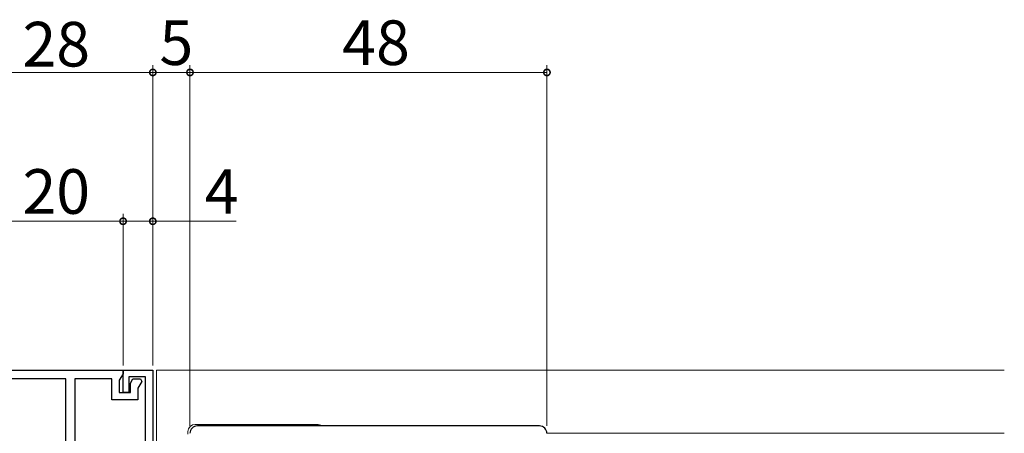
# Model space of a CAD drawing. Extents: x 0 to 990, y 0 to 1603.
# Drawn here: x 615 to 747, y 1111 to 1167 of the extents above; entities that cross this region are included whole.
import ezdxf

# ---------------------------------------------------------------- set-up
doc = ezdxf.new("R2010")
doc.units = 0
for name, color, linetype, lineweight in [('YKK_11', 7, 'CONTINUOUS', 30), ('YKK_12', 2, 'CONTINUOUS', 13), ('YKK_13', 4, 'CONTINUOUS', 13), ('YKK_D', 6, 'CONTINUOUS', 13)]:
    doc.layers.add(name, color=color, linetype=linetype, lineweight=lineweight)
doc.styles.get("Standard").update_dxf_attribs({"font": 'txt', "bigfont": 'BIGFONT'})

msp = doc.modelspace()

# ---------------------------------------------------------------- linework, layer by layer
at = {"layer": 'YKK_11', "ltscale": 0.5}
for p, q in [((608.49, 1119.5), (628.49, 1119.5)), ((628.49, 1118.99), (627.99, 1118.12)), ((628.49, 1119.5), (628.49, 1118.99)), ((620.79, 1118.3), (609.99, 1118.3)), ((620.79, 1088.39), (620.79, 1118.3)), ((626.99, 1118.3), (621.99, 1118.3)), ((621.99, 1118.3), (621.99, 1057.5)), ((626.99, 1115.5), (626.99, 1118.3)), ((627.99, 1118.12), (627.99, 1116.5)), ((629.49, 1117.72), (629.83, 1118.3)), ((629.49, 1116.5), (629.49, 1117.72)), ((629.83, 1118.3), (630.82, 1118.3)), ((631.02, 1117.96), (630.49, 1117.05)), ((630.82, 1118.3), (631.02, 1117.96)), ((627.99, 1116.5), (629.49, 1116.5)), ((630.49, 1117.05), (630.49, 1115.5)), ((630.49, 1115.5), (626.99, 1115.5))]:
    msp.add_line(p, q, dxfattribs=at)
at = {"layer": 'YKK_11'}
for p, q in [((628.49, 1116.5), (628.49, 1119.5)), ((628.49, 1119.5), (632.49, 1119.5)), ((632.49, 1119.5), (632.49, 1104)), ((631.49, 1118.6), (629.29, 1118.6)), ((629.29, 1118.6), (629.29, 1116.5)), ((631.49, 1107.45), (631.49, 1118.6)), ((629.29, 1116.5), (628.49, 1116.5))]:
    msp.add_line(p, q, dxfattribs=at)
at = {"layer": 'YKK_11', "color": 0, "linetype": 'ByBlock', "lineweight": -2}
msp.add_line((684.49, 1112), (638.49, 1112), dxfattribs=at)
msp.add_line((684.49, 1112), (638.49, 1112), dxfattribs=at)
for centre, start, end in [((638.49, 1111), 90, 180), ((684.49, 1111), 0, 90)]:
    msp.add_arc(centre, 1, start, end, dxfattribs=at)
at = {"layer": 'YKK_12'}
for p, q in [((746.99, 1119.5), (632.99, 1119.5)), ((632.99, 1119.5), (632.99, 1104)), ((685.49, 1111), (746.99, 1111))]:
    msp.add_line(p, q, dxfattribs=at)
at = {"layer": 'YKK_13'}
for p, q in [((654.58, 1112.2), (638.21, 1112.2)), ((637.21, 1111.23), (637.19, 1110.9))]:
    msp.add_line(p, q, dxfattribs=at)
for centre, start, end in [((638.21, 1111.2), 90, 178), ((654.58, 1111.2), 53.1301, 90)]:
    msp.add_arc(centre, 1, start, end, dxfattribs=at)
at = {"layer": 'YKK_D'}
for p, q in [((632.49, 1122.5), (632.49, 1160.5)), ((632.49, 1159.5), (604.49, 1159.5)), ((628.49, 1120.2), (628.49, 1140.5)), ((628.49, 1120.13), (628.49, 1140.5)), ((632.49, 1120.13), (632.49, 1140.5)), ((608.49, 1139.5), (628.49, 1139.5)), ((628.49, 1139.5), (632.49, 1139.5)), ((632.49, 1139.5), (643.69, 1139.5))]:
    msp.add_line(p, q, dxfattribs=at)
at = {"layer": 'YKK_D', "ltscale": 1.5}
for p, q in [((632.49, 1120.2), (632.49, 1160.5)), ((637.49, 1112), (637.49, 1160.5)), ((637.49, 1112), (637.49, 1160.5)), ((685.49, 1112), (685.49, 1160.5)), ((637.49, 1159.5), (632.49, 1159.5)), ((685.49, 1159.5), (637.49, 1159.5))]:
    msp.add_line(p, q, dxfattribs=at)
at = {"layer": 'YKK_D', "linetype": 'ByBlock', "const_width": 0.85}
for points in [[(632.39, 1159.5, 1), (632.6, 1159.5, 1)], [(632.6, 1159.5, 1), (632.39, 1159.5, 1)], [(637.6, 1159.5, 1), (637.39, 1159.5, 1)], [(637.39, 1159.5, 1), (637.6, 1159.5, 1)], [(685.39, 1159.5, 1), (685.6, 1159.5, 1)], [(628.39, 1139.5, 1), (628.6, 1139.5, 1)], [(628.6, 1139.5, 1), (628.39, 1139.5, 1)], [(632.39, 1139.5, 1), (632.6, 1139.5, 1)]]:
    msp.add_lwpolyline(points, format="xyb", close=True, dxfattribs=at)

# ---------------------------------------------------------------- texts
at = {"layer": 'YKK_D'}
for s, p in [('5', (633.39, 1160.5)), ('48', (657.97, 1160.5)), ('28', (614.97, 1160.3)), ('20', (614.97, 1140.5)), ('4', (639.49, 1140.5))]:
    msp.add_text(s, height=6, dxfattribs=at).set_placement(p)

doc.saveas('drawing.dxf')
